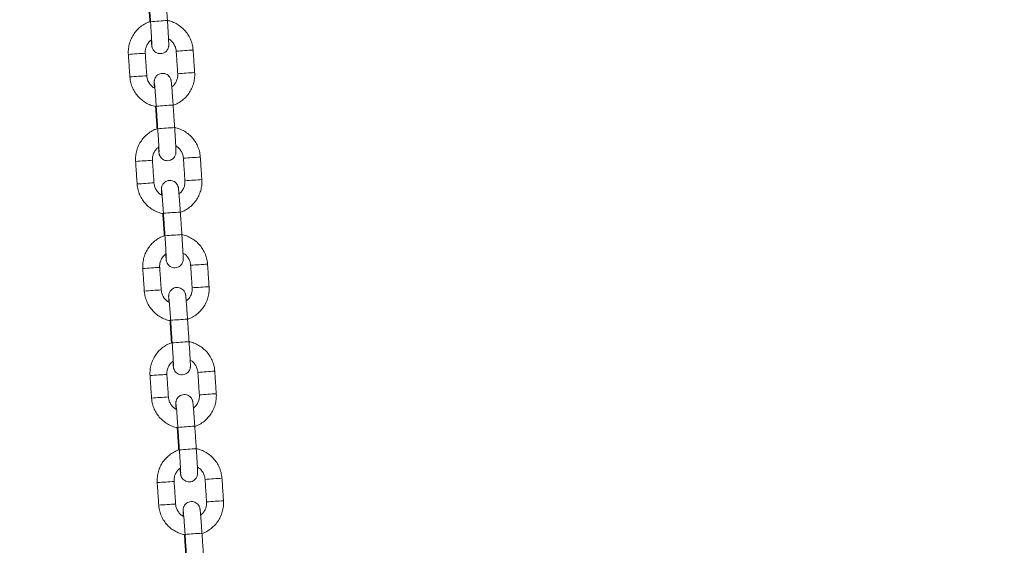
# Model space of a CAD drawing. Extents: x 127 to 252, y 59 to 215.
# Drawn here: x 200 to 204, y 201 to 202 of the extents above; entities that cross this region are included whole.
import ezdxf

# ---------------------------------------------------------------- set-up
doc = ezdxf.new("R2010")
doc.units = 0
doc.header["$LTSCALE"] = 25
doc.header["$MEASUREMENT"] = 0
doc.layers.get('0').update_dxf_attribs({"linetype": 'CONTINUOUS'})
doc.layers.get('DEFPOINTS').update_dxf_attribs({"linetype": 'CONTINUOUS'})
doc.layers.add('COTAS', color=7, linetype='CONTINUOUS')
doc.styles.add('ROMANS', font='romans')
doc.styles.get("Standard").update_dxf_attribs({"font": 'txt.shx'})
doc.dimstyles.get("Standard").update_dxf_attribs({"dimtxt": 0.18, "dimasz": 0.18, "dimexe": 0.18, "dimexo": 0.0625, "dimgap": 0.09, "dimtad": 0, "dimtih": 1, "dimtoh": 1, "dimdec": 4, "dimzin": 0, "dimdsep": 46, "dimtxsty": 'Standard', "dimcen": 0.09, "dimadec": 0, "dimazin": 0, "dimtfac": 1, "dimtdec": 4, "dimtofl": 0, "dimtmove": 0, "dimatfit": 3, "dimfxl": 0, "dimtolj": 1, "dimtzin": 0, "dimarcsym": 0})

# ---------------------------------------------------------------- blocks, each defined once
blk = doc.blocks.new('*D18')
at = {"layer": 'COTAS', "color": 0, "linetype": 'Continuous', "lineweight": -2, "ltscale": 40}
for p, q in [((144.8959, 200.7878), (144.8959, 214.679)), ((239.138, 200.6071), (239.138, 214.679)), ((146.8959, 213.679), (186.6122, 213.679)), ((237.138, 213.679), (197.4217, 213.679))]:
    blk.add_line(p, q, dxfattribs=at)
at = {"layer": 'COTAS', "color": 0, "linetype": 'Continuous', "ltscale": 40}
for points in [[(146.8959, 214.0123), (146.8959, 213.3456), (144.8959, 213.679)], [(237.138, 214.0123), (237.138, 213.3456), (239.138, 213.679)]]:
    blk.add_solid(points, dxfattribs=at)
at = {"layer": 'DEFPOINTS', "color": 0, "linetype": 'Continuous', "ltscale": 40}
for p in [(239.138, 213.679), (144.8959, 199.7878), (239.138, 199.6071)]:
    blk.add_point(p, dxfattribs=at)
at = {"layer": 'COTAS', "color": 7, "linetype": 'Continuous', "ltscale": 40, "insert": (192.017, 213.679), "char_height": 2.5, "attachment_point": 5, "style": 'ROMANS'}
blk.add_mtext('\\A1;9425', dxfattribs=at)

msp = doc.modelspace()

# ---------------------------------------------------------------- linework, layer by layer
at = {"color": 7, "linetype": 'Continuous', "lineweight": 15}
for centre, radius, start, end in [((201.15637, 199.83537), 2.53262, 93.17795, 94.53529), ((201.18128, 200.60201), 1.65898, 93.58786, 94.63884), ((201.17354, 200.96466), 1.29664, 92.94268, 94.24936), ((200.99194, 200.86518), 1.38369, 93.4835, 94.74357), ((201.02085, 200.6843), 1.5661, 93.0552, 94.13706), ((200.99729, 200.78589), 1.38316, 93.48331, 94.74387), ((201.02639, 200.60207), 1.56851, 93.05628, 94.13646), ((201.18668, 200.52201), 1.65916, 93.5879, 94.63876), ((201.17893, 200.88485), 1.29663, 92.94268, 94.24937), ((201.17662, 199.53513), 2.53355, 93.17826, 94.53511), ((201.18194, 199.45623), 2.53262, 93.17795, 94.53529), ((201.01751, 200.48605), 1.38369, 93.4835, 94.74357), ((201.04642, 200.30516), 1.5661, 93.0552, 94.13706), ((201.20685, 200.22288), 1.65898, 93.58786, 94.63884), ((201.19911, 200.58553), 1.29664, 92.94268, 94.24936), ((201.21225, 200.14288), 1.65916, 93.5879, 94.63876), ((201.2045, 200.50572), 1.29663, 92.94268, 94.24937), ((201.02286, 200.40676), 1.38316, 93.48331, 94.74387), ((201.05196, 200.22293), 1.56851, 93.05628, 94.13646), ((201.20219, 199.15599), 2.53355, 93.17826, 94.53511), ((201.20751, 199.0771), 2.53262, 93.17795, 94.53529), ((201.04308, 200.10691), 1.38369, 93.4835, 94.74357), ((201.07199, 199.92603), 1.5661, 93.0552, 94.13706), ((201.23243, 199.84374), 1.65898, 93.58786, 94.63884), ((201.22469, 200.20639), 1.29664, 92.94268, 94.24936), ((201.23782, 199.76375), 1.65916, 93.5879, 94.63876), ((201.23007, 200.12658), 1.29663, 92.94268, 94.24937), ((201.04843, 200.02762), 1.38316, 93.48331, 94.74387), ((201.07753, 199.8438), 1.56851, 93.05628, 94.13646), ((201.22776, 198.77686), 2.53355, 93.17826, 94.53511), ((201.23308, 198.69796), 2.53262, 93.17795, 94.53529), ((201.06866, 199.72778), 1.38369, 93.4835, 94.74357), ((201.09756, 199.54689), 1.5661, 93.0552, 94.13706), ((201.258, 199.46461), 1.65898, 93.58786, 94.63884), ((201.25026, 199.82726), 1.29664, 92.94268, 94.24936), ((201.074, 199.64849), 1.38316, 93.48331, 94.74387), ((201.1031, 199.46466), 1.56851, 93.05628, 94.13646), ((201.26339, 199.38461), 1.65916, 93.5879, 94.63876), ((201.25564, 199.74745), 1.29663, 92.94268, 94.24937), ((201.25333, 198.39772), 2.53355, 93.17826, 94.53511), ((201.25865, 198.31883), 2.53262, 93.17795, 94.53529), ((201.09423, 199.34864), 1.38369, 93.4835, 94.74357), ((201.12313, 199.16776), 1.5661, 93.0552, 94.13706), ((201.28357, 199.08547), 1.65898, 93.58786, 94.63884), ((201.27583, 199.44813), 1.29664, 92.94268, 94.24936), ((201.09957, 199.26935), 1.38316, 93.48331, 94.74387), ((201.12868, 199.08553), 1.56851, 93.05628, 94.13646), ((201.28896, 199.00548), 1.65916, 93.5879, 94.63876), ((201.28121, 199.36832), 1.29663, 92.94268, 94.24937), ((201.27891, 198.01859), 2.53355, 93.17826, 94.53511)]:
    msp.add_arc(centre, radius, start, end, dxfattribs=at)
for points in [[(200.94834, 202.43895), (200.95372, 202.35913)], [(200.95072, 202.43988), (200.9561, 202.36006)], [(201.01597, 202.3641), (201.01058, 202.44391)], [(201.04711, 202.25556), (201.0525, 202.17574)], [(201.11236, 202.17978), (201.10698, 202.2596)], [(200.87752, 202.24413), (200.8829, 202.16431)], [(200.94276, 202.16835), (200.93738, 202.24817)], [(200.97391, 202.05981), (200.97929, 201.97999)], [(200.97629, 202.06074), (200.98167, 201.98092)], [(201.04154, 201.98496), (201.03615, 202.06478)], [(200.96833, 201.78922), (200.96295, 201.86903)], [(201.07268, 201.87642), (201.07807, 201.79661)], [(201.13793, 201.80064), (201.13255, 201.88046)], [(200.90309, 201.865), (200.90847, 201.78518)], [(200.99948, 201.68068), (201.00487, 201.60086)], [(201.00186, 201.68161), (201.00724, 201.60179)], [(201.06711, 201.60583), (201.06172, 201.68564)], [(200.92866, 201.48586), (200.93404, 201.40604)], [(200.99391, 201.41008), (200.98852, 201.4899)], [(201.09826, 201.49729), (201.10364, 201.41747)], [(201.1635, 201.42151), (201.15812, 201.50133)], [(201.02505, 201.30154), (201.03044, 201.22173)], [(201.02743, 201.30247), (201.03282, 201.22265)], [(201.09268, 201.22669), (201.0873, 201.30651)], [(200.95423, 201.10673), (200.95961, 201.02691)], [(201.01948, 201.03095), (201.01409, 201.11076)], [(201.12383, 201.11815), (201.12921, 201.03834)], [(201.18907, 201.04237), (201.18369, 201.12219)], [(201.11825, 200.84756), (201.11287, 200.92738)], [(201.05062, 200.92241), (201.05601, 200.84259)], [(201.053, 200.92334), (201.05839, 200.84352)], [(200.9798, 200.72759), (200.98518, 200.64777)], [(201.04505, 200.65181), (201.03966, 200.73163)], [(201.1494, 200.73902), (201.15478, 200.6592)], [(201.21465, 200.66324), (201.20926, 200.74306)], [(201.0762, 200.54327), (201.08158, 200.46346)], [(201.07857, 200.5442), (201.08396, 200.46439)], [(201.14382, 200.46842), (201.13844, 200.54824)]]:
    msp.add_open_spline(points, degree=1, dxfattribs=at)
for points, knots in [([(200.95606, 202.36063), (200.95237, 202.35943), (200.94261, 202.35628), (200.92815, 202.34788), (200.91313, 202.33607), (200.90032, 202.32182), (200.89003, 202.30569), (200.88254, 202.28806), (200.87809, 202.26945), (200.87698, 202.25462), (200.87741, 202.2462), (200.87752, 202.24413)], [0, 0, 0, 0, 0.0769304, 0.20291734, 0.32890409, 0.45489087, 0.58087794, 0.70686552, 0.83285377, 0.95884278, 1, 1, 1, 1]), ([(200.9561, 202.36006), (200.95629, 202.35722), (200.95685, 202.34896), (200.95772, 202.33545), (200.95865, 202.32032), (200.95944, 202.30668), (200.96006, 202.29509), (200.96047, 202.2863), (200.96066, 202.28108), (200.96069, 202.27861), (200.96069, 202.27868), (200.96069, 202.27869)], [0, 0, 0, 0, 0.0722264, 0.2100536, 0.347954, 0.4856529, 0.622931, 0.7592728, 0.8789097, 0.9689858, 1, 1, 1, 1]), ([(200.95849, 202.29481), (200.95852, 202.29446), (200.95887, 202.29013), (200.95944, 202.28395), (200.96006, 202.27762), (200.96051, 202.27415), (200.96088, 202.27176), (200.96157, 202.26874), (200.96293, 202.26471), (200.96592, 202.25914), (200.97119, 202.25336), (200.97869, 202.24879), (200.98739, 202.2465), (200.99659, 202.24694), (201.00478, 202.24995), (201.01109, 202.25454), (201.01542, 202.25963), (201.01818, 202.26467), (201.0197, 202.26918), (201.02034, 202.2726), (201.02057, 202.27484), (201.02067, 202.27677), (201.0207, 202.27914), (201.02063, 202.28296), (201.02037, 202.28994), (201.01988, 202.30015), (201.01919, 202.31282), (201.01834, 202.32717), (201.01737, 202.3428), (201.01655, 202.35535), (201.01608, 202.36246), (201.01597, 202.3641)], [0, 0, 0, 0, 0.00543075, 0.06691515, 0.12936685, 0.17044626, 0.19589233, 0.20933128, 0.2250999, 0.24773302, 0.27995871, 0.31093217, 0.3440528, 0.37831543, 0.41147221, 0.43950229, 0.46396589, 0.48526127, 0.50332153, 0.51777101, 0.52852262, 0.54137188, 0.56582882, 0.61288741, 0.67313136, 0.73698267, 0.79874988, 0.85994873, 0.92093846, 0.98184055, 1, 1, 1, 1]), ([(201.10698, 202.2596), (201.1066, 202.26345), (201.10561, 202.27362), (201.10135, 202.28974), (201.09363, 202.30725), (201.08308, 202.32323), (201.07005, 202.33724), (201.05489, 202.34898), (201.03795, 202.35778), (201.02476, 202.36284), (201.01722, 202.36395), (201.01596, 202.36413)], [0, 0, 0, 0, 0.0779742, 0.2059706, 0.3340594, 0.4621489, 0.5902383, 0.7183275, 0.8464163, 0.9745045, 1, 1, 1, 1]), ([(200.93738, 202.24817), (200.93731, 202.25002), (200.93709, 202.25625), (200.9388, 202.26689), (200.94392, 202.2791), (200.95105, 202.28924), (200.95727, 202.294), (200.95999, 202.29607)], [0, 0, 0, 0, 0.1003575, 0.3382418, 0.5765965, 0.8149609, 1, 1, 1, 1]), ([(201.01992, 202.29895), (201.02144, 202.29817), (201.02687, 202.29538), (201.03443, 202.28779), (201.04183, 202.27684), (201.04594, 202.2657), (201.04678, 202.25845), (201.04711, 202.25556)], [0, 0, 0, 0, 0.0956777, 0.3427251, 0.5897649, 0.8367993, 1, 1, 1, 1]), ([(200.8829, 202.16431), (200.88328, 202.16046), (200.88427, 202.15029), (200.88853, 202.13417), (200.89624, 202.11666), (200.90679, 202.10068), (200.91983, 202.08666), (200.93499, 202.07494), (200.95192, 202.0661), (200.96593, 202.06086), (200.9743, 202.05968), (200.97638, 202.05938)], [0, 0, 0, 0, 0.0766861, 0.2025681, 0.328541, 0.4545145, 0.580488, 0.7064612, 0.8324341, 0.9584063, 1, 1, 1, 1]), ([(200.9716, 202.12405), (200.96952, 202.1251), (200.9635, 202.12815), (200.95543, 202.1361), (200.94805, 202.14708), (200.94393, 202.1582), (200.9431, 202.16546), (200.94276, 202.16835)], [0, 0, 0, 0, 0.1265142, 0.3651376, 0.6037535, 0.8423643, 1, 1, 1, 1]), ([(201.03615, 202.06478), (201.03596, 202.06765), (201.03539, 202.07599), (201.03443, 202.08961), (201.03331, 202.10489), (201.03225, 202.1187), (201.03128, 202.13056), (201.03043, 202.14012), (201.02981, 202.14626), (201.02937, 202.14976), (201.029, 202.15215), (201.02831, 202.15517), (201.02695, 202.1592), (201.02396, 202.16477), (201.01869, 202.17055), (201.01119, 202.17512), (201.00249, 202.17741), (200.99329, 202.17697), (200.98509, 202.17396), (200.97879, 202.16937), (200.97445, 202.16428), (200.9717, 202.15924), (200.97018, 202.15473), (200.96954, 202.1513), (200.96931, 202.14907), (200.9692, 202.14714), (200.96918, 202.14478), (200.96925, 202.14091), (200.96948, 202.13455), (200.9698, 202.12802), (200.96995, 202.12496)], [0, 0, 0, 0, 0.03196424, 0.0929757, 0.15408229, 0.2152631, 0.27660167, 0.33829275, 0.40095436, 0.44217186, 0.46770346, 0.48118758, 0.49700922, 0.51971841, 0.55205243, 0.58313, 0.61636196, 0.65073976, 0.68400799, 0.71213229, 0.73667812, 0.75804508, 0.77616605, 0.7906641, 0.80145186, 0.81434431, 0.83888346, 0.88610022, 0.94654668, 1, 1, 1, 1]), ([(201.0525, 202.17574), (201.05256, 202.17389), (201.05279, 202.16766), (201.05108, 202.15702), (201.04595, 202.14483), (201.03926, 202.13517), (201.03358, 202.13079), (201.03139, 202.1291)], [0, 0, 0, 0, 0.1040571, 0.3507109, 0.5978525, 0.8450041, 1, 1, 1, 1]), ([(201.03579, 202.06398), (201.03882, 202.06497), (201.04789, 202.06793), (201.06172, 202.07604), (201.07675, 202.08783), (201.08956, 202.10209), (201.09985, 202.11822), (201.10734, 202.13585), (201.11179, 202.15446), (201.11289, 202.16929), (201.11247, 202.17771), (201.11236, 202.17978)], [0, 0, 0, 0, 0.0639271, 0.1916888, 0.3194503, 0.4472119, 0.5749737, 0.7027361, 0.8304992, 0.958263, 1, 1, 1, 1]), ([(200.96996, 202.14132), (200.96997, 202.14124), (200.97, 202.14101), (200.97031, 202.1384), (200.97081, 202.13323), (200.97155, 202.12482), (200.97246, 202.1136), (200.9735, 202.10015), (200.9746, 202.08513), (200.97554, 202.07172), (200.9761, 202.06352), (200.97629, 202.06074)], [0, 0, 0, 0, 0.0491362, 0.1349807, 0.2488778, 0.3785584, 0.5141304, 0.6517294, 0.7901041, 0.9288096, 1, 1, 1, 1]), ([(200.98163, 201.98149), (200.97794, 201.9803), (200.96819, 201.97715), (200.95372, 201.96875), (200.9387, 201.95694), (200.92589, 201.94269), (200.9156, 201.92655), (200.90811, 201.90893), (200.90366, 201.89031), (200.90256, 201.87549), (200.90298, 201.86707), (200.90309, 201.865)], [0, 0, 0, 0, 0.0769304, 0.20291734, 0.32890409, 0.45489087, 0.58087794, 0.70686552, 0.83285377, 0.95884278, 1, 1, 1, 1]), ([(200.98167, 201.98092), (200.98186, 201.97809), (200.98242, 201.96983), (200.98329, 201.95632), (200.98422, 201.94119), (200.98501, 201.92754), (200.98563, 201.91596), (200.98604, 201.90717), (200.98623, 201.90194), (200.98626, 201.89948), (200.98626, 201.89954), (200.98626, 201.89956)], [0, 0, 0, 0, 0.0722264, 0.2100536, 0.347954, 0.4856529, 0.622931, 0.7592728, 0.8789097, 0.9689858, 1, 1, 1, 1]), ([(200.98406, 201.91568), (200.98409, 201.91533), (200.98444, 201.91099), (200.98501, 201.90481), (200.98563, 201.89849), (200.98608, 201.89502), (200.98645, 201.89262), (200.98714, 201.8896), (200.9885, 201.88557), (200.99149, 201.88001), (200.99676, 201.87422), (201.00426, 201.86966), (201.01296, 201.86737), (201.02216, 201.8678), (201.03035, 201.87082), (201.03666, 201.8754), (201.041, 201.8805), (201.04375, 201.88554), (201.04527, 201.89004), (201.04591, 201.89347), (201.04614, 201.8957), (201.04625, 201.89764), (201.04627, 201.9), (201.0462, 201.90383), (201.04594, 201.91081), (201.04545, 201.92102), (201.04476, 201.93368), (201.04392, 201.94804), (201.04294, 201.96366), (201.04212, 201.97621), (201.04165, 201.98333), (201.04154, 201.98496)], [0, 0, 0, 0, 0.0054308, 0.0669152, 0.1293668, 0.1704463, 0.1958923, 0.2093313, 0.2250999, 0.247733, 0.2799587, 0.3109322, 0.3440528, 0.3783154, 0.4114722, 0.4395023, 0.4639659, 0.4852613, 0.5033215, 0.517771, 0.5285226, 0.5413719, 0.5658288, 0.6128874, 0.6731314, 0.7369827, 0.7987499, 0.8599487, 0.9209385, 0.9818406, 1, 1, 1, 1]), ([(201.13255, 201.88046), (201.13217, 201.88431), (201.13118, 201.89449), (201.12692, 201.91061), (201.1192, 201.92811), (201.10865, 201.9441), (201.09562, 201.95811), (201.08046, 201.96985), (201.06353, 201.97864), (201.05033, 201.9837), (201.04279, 201.98481), (201.04153, 201.985)], [0, 0, 0, 0, 0.0779742, 0.2059706, 0.3340594, 0.4621489, 0.5902383, 0.7183275, 0.8464163, 0.9745045, 1, 1, 1, 1]), ([(200.96295, 201.86903), (200.96288, 201.87088), (200.96266, 201.87712), (200.96437, 201.88775), (200.96949, 201.89996), (200.97662, 201.91011), (200.98285, 201.91486), (200.98557, 201.91694)], [0, 0, 0, 0, 0.1003575, 0.3382418, 0.5765965, 0.8149609, 1, 1, 1, 1]), ([(201.04549, 201.91982), (201.04701, 201.91904), (201.05244, 201.91624), (201.06001, 201.90865), (201.06741, 201.89771), (201.07152, 201.88657), (201.07235, 201.87931), (201.07268, 201.87642)], [0, 0, 0, 0, 0.0956777, 0.3427251, 0.5897649, 0.8367993, 1, 1, 1, 1]), ([(201.06172, 201.68564), (201.06153, 201.68851), (201.06096, 201.69685), (201.06, 201.71048), (201.05888, 201.72575), (201.05782, 201.73956), (201.05685, 201.75143), (201.056, 201.76098), (201.05539, 201.76712), (201.05494, 201.77063), (201.05457, 201.77302), (201.05388, 201.77604), (201.05252, 201.78007), (201.04953, 201.78563), (201.04426, 201.79142), (201.03676, 201.79598), (201.02806, 201.79827), (201.01886, 201.79784), (201.01067, 201.79482), (201.00436, 201.79024), (201.00002, 201.78514), (200.99727, 201.7801), (200.99575, 201.7756), (200.99511, 201.77217), (200.99488, 201.76994), (200.99477, 201.768), (200.99475, 201.76564), (200.99482, 201.76178), (200.99505, 201.75541), (200.99537, 201.74889), (200.99553, 201.74582)], [0, 0, 0, 0, 0.0319642, 0.0929757, 0.1540823, 0.2152631, 0.2766017, 0.3382927, 0.4009544, 0.4421719, 0.4677035, 0.4811876, 0.4970092, 0.5197184, 0.5520524, 0.58313, 0.616362, 0.6507398, 0.684008, 0.7121323, 0.7366781, 0.7580451, 0.7761661, 0.7906641, 0.8014519, 0.8143443, 0.8388835, 0.8861002, 0.9465467, 1, 1, 1, 1]), ([(201.06137, 201.68485), (201.06439, 201.68584), (201.07347, 201.6888), (201.08729, 201.69691), (201.10232, 201.7087), (201.11513, 201.72295), (201.12542, 201.73909), (201.13291, 201.75671), (201.13736, 201.77533), (201.13846, 201.79015), (201.13804, 201.79857), (201.13793, 201.80064)], [0, 0, 0, 0, 0.0639271, 0.1916888, 0.3194503, 0.4472119, 0.5749737, 0.7027361, 0.8304992, 0.958263, 1, 1, 1, 1]), ([(200.90847, 201.78518), (200.90885, 201.78133), (200.90984, 201.77115), (200.9141, 201.75503), (200.92182, 201.73753), (200.93236, 201.72154), (200.9454, 201.70753), (200.96056, 201.6958), (200.97749, 201.68696), (200.9915, 201.68173), (200.99987, 201.68054), (201.00195, 201.68025)], [0, 0, 0, 0, 0.0766861, 0.2025681, 0.328541, 0.4545145, 0.580488, 0.7064612, 0.8324341, 0.9584063, 1, 1, 1, 1]), ([(200.99717, 201.74491), (200.99509, 201.74597), (200.98907, 201.74901), (200.981, 201.75696), (200.97362, 201.76794), (200.9695, 201.77907), (200.96867, 201.78633), (200.96833, 201.78922)], [0, 0, 0, 0, 0.1265142, 0.3651376, 0.6037535, 0.8423643, 1, 1, 1, 1]), ([(200.99553, 201.76219), (200.99554, 201.7621), (200.99557, 201.76188), (200.99588, 201.75926), (200.99638, 201.7541), (200.99712, 201.74568), (200.99804, 201.73446), (200.99907, 201.72102), (201.00017, 201.70599), (201.00112, 201.69258), (201.00167, 201.68439), (201.00186, 201.68161)], [0, 0, 0, 0, 0.0491362, 0.1349807, 0.2488778, 0.3785584, 0.5141304, 0.6517294, 0.7901041, 0.9288096, 1, 1, 1, 1]), ([(201.07807, 201.79661), (201.07814, 201.79476), (201.07836, 201.78852), (201.07665, 201.77789), (201.07152, 201.76569), (201.06483, 201.75603), (201.05915, 201.75165), (201.05696, 201.74996)], [0, 0, 0, 0, 0.1040571, 0.3507109, 0.5978525, 0.8450041, 1, 1, 1, 1]), ([(201.00721, 201.60236), (201.00351, 201.60116), (200.99376, 201.59801), (200.97929, 201.58961), (200.96427, 201.5778), (200.95146, 201.56355), (200.94117, 201.54742), (200.93368, 201.52979), (200.92923, 201.51118), (200.92813, 201.49635), (200.92855, 201.48793), (200.92866, 201.48586)], [0, 0, 0, 0, 0.0769304, 0.20291734, 0.32890409, 0.45489087, 0.58087794, 0.70686552, 0.83285377, 0.95884278, 1, 1, 1, 1]), ([(201.00724, 201.60179), (201.00743, 201.59895), (201.00799, 201.59069), (201.00886, 201.57719), (201.00979, 201.56205), (201.01058, 201.54841), (201.0112, 201.53682), (201.01161, 201.52803), (201.0118, 201.52281), (201.01183, 201.52034), (201.01183, 201.52041), (201.01183, 201.52043)], [0, 0, 0, 0, 0.0722264, 0.2100536, 0.347954, 0.4856529, 0.622931, 0.7592728, 0.8789097, 0.9689858, 1, 1, 1, 1]), ([(201.00963, 201.53654), (201.00966, 201.53619), (201.01001, 201.53186), (201.01058, 201.52568), (201.01121, 201.51936), (201.01165, 201.51588), (201.01202, 201.51349), (201.01271, 201.51047), (201.01407, 201.50644), (201.01706, 201.50087), (201.02233, 201.49509), (201.02983, 201.49052), (201.03853, 201.48823), (201.04773, 201.48867), (201.05593, 201.49168), (201.06223, 201.49627), (201.06657, 201.50136), (201.06932, 201.5064), (201.07084, 201.51091), (201.07148, 201.51434), (201.07171, 201.51657), (201.07182, 201.5185), (201.07184, 201.52087), (201.07177, 201.52469), (201.07151, 201.53167), (201.07102, 201.54188), (201.07033, 201.55455), (201.06949, 201.5689), (201.06851, 201.58453), (201.0677, 201.59708), (201.06722, 201.60419), (201.06711, 201.60583)], [0, 0, 0, 0, 0.0054308, 0.0669152, 0.1293668, 0.1704463, 0.1958923, 0.2093313, 0.2250999, 0.247733, 0.2799587, 0.3109322, 0.3440528, 0.3783154, 0.4114722, 0.4395023, 0.4639659, 0.4852613, 0.5033215, 0.517771, 0.5285226, 0.5413719, 0.5658288, 0.6128874, 0.6731314, 0.7369827, 0.7987499, 0.8599487, 0.9209385, 0.9818406, 1, 1, 1, 1]), ([(201.15812, 201.50133), (201.15774, 201.50518), (201.15675, 201.51535), (201.15249, 201.53147), (201.14477, 201.54898), (201.13423, 201.56496), (201.12119, 201.57897), (201.10603, 201.59071), (201.0891, 201.59951), (201.0759, 201.60457), (201.06836, 201.60568), (201.06711, 201.60586)], [0, 0, 0, 0, 0.0779742, 0.2059706, 0.3340594, 0.4621489, 0.5902383, 0.7183275, 0.8464163, 0.9745045, 1, 1, 1, 1]), ([(200.98852, 201.4899), (200.98845, 201.49175), (200.98823, 201.49798), (200.98994, 201.50862), (200.99506, 201.52083), (201.00219, 201.53097), (201.00842, 201.53573), (201.01114, 201.5378)], [0, 0, 0, 0, 0.1003575, 0.3382418, 0.5765965, 0.8149609, 1, 1, 1, 1]), ([(201.07106, 201.54068), (201.07258, 201.5399), (201.07801, 201.53711), (201.08558, 201.52952), (201.09298, 201.51857), (201.09709, 201.50743), (201.09792, 201.50018), (201.09826, 201.49729)], [0, 0, 0, 0, 0.0956777, 0.3427251, 0.5897649, 0.8367993, 1, 1, 1, 1]), ([(201.0873, 201.30651), (201.0871, 201.30938), (201.08654, 201.31772), (201.08558, 201.33134), (201.08446, 201.34662), (201.08339, 201.36043), (201.08242, 201.37229), (201.08158, 201.38185), (201.08096, 201.38799), (201.08051, 201.39149), (201.08014, 201.39388), (201.07945, 201.3969), (201.07809, 201.40093), (201.0751, 201.4065), (201.06983, 201.41228), (201.06233, 201.41685), (201.05363, 201.41914), (201.04443, 201.4187), (201.03624, 201.41569), (201.02993, 201.4111), (201.02559, 201.40601), (201.02284, 201.40097), (201.02132, 201.39646), (201.02068, 201.39304), (201.02045, 201.3908), (201.02034, 201.38887), (201.02032, 201.38651), (201.02039, 201.38264), (201.02062, 201.37628), (201.02095, 201.36975), (201.0211, 201.36669)], [0, 0, 0, 0, 0.03196424, 0.0929757, 0.15408229, 0.2152631, 0.27660167, 0.33829275, 0.40095436, 0.44217186, 0.46770346, 0.48118758, 0.49700922, 0.51971841, 0.55205243, 0.58313, 0.61636196, 0.65073976, 0.68400799, 0.71213229, 0.73667812, 0.75804508, 0.77616605, 0.7906641, 0.80145186, 0.81434431, 0.83888346, 0.88610022, 0.94654668, 1, 1, 1, 1]), ([(201.10364, 201.41747), (201.10371, 201.41562), (201.10393, 201.40939), (201.10222, 201.39875), (201.09709, 201.38656), (201.0904, 201.3769), (201.08472, 201.37252), (201.08253, 201.37083)], [0, 0, 0, 0, 0.1040571, 0.3507109, 0.5978525, 0.8450041, 1, 1, 1, 1]), ([(201.08694, 201.30571), (201.08996, 201.3067), (201.09904, 201.30966), (201.11286, 201.31777), (201.12789, 201.32956), (201.1407, 201.34382), (201.15099, 201.35995), (201.15848, 201.37758), (201.16293, 201.39619), (201.16403, 201.41102), (201.16361, 201.41944), (201.1635, 201.42151)], [0, 0, 0, 0, 0.0639271, 0.1916888, 0.3194503, 0.4472119, 0.5749737, 0.7027361, 0.8304992, 0.958263, 1, 1, 1, 1]), ([(200.93404, 201.40604), (200.93442, 201.40219), (200.93541, 201.39202), (200.93967, 201.3759), (200.94739, 201.35839), (200.95794, 201.34241), (200.97097, 201.32839), (200.98614, 201.31667), (201.00306, 201.30783), (201.01707, 201.30259), (201.02544, 201.30141), (201.02752, 201.30111)], [0, 0, 0, 0, 0.0766861, 0.2025681, 0.328541, 0.4545145, 0.580488, 0.7064612, 0.8324341, 0.9584063, 1, 1, 1, 1]), ([(201.02275, 201.36578), (201.02066, 201.36683), (201.01465, 201.36988), (201.00657, 201.37783), (200.99919, 201.38881), (200.99507, 201.39993), (200.99424, 201.40719), (200.99391, 201.41008)], [0, 0, 0, 0, 0.1265142, 0.3651376, 0.6037535, 0.8423643, 1, 1, 1, 1]), ([(201.0211, 201.38305), (201.02111, 201.38297), (201.02114, 201.38274), (201.02145, 201.38013), (201.02195, 201.37496), (201.02269, 201.36655), (201.02361, 201.35533), (201.02464, 201.34189), (201.02574, 201.32686), (201.02669, 201.31345), (201.02724, 201.30525), (201.02743, 201.30247)], [0, 0, 0, 0, 0.0491362, 0.1349807, 0.2488778, 0.3785584, 0.5141304, 0.6517294, 0.7901041, 0.9288096, 1, 1, 1, 1]), ([(201.03278, 201.22322), (201.02908, 201.22203), (201.01933, 201.21888), (201.00486, 201.21048), (200.98984, 201.19867), (200.97703, 201.18442), (200.96674, 201.16828), (200.95925, 201.15066), (200.9548, 201.13204), (200.9537, 201.11722), (200.95412, 201.1088), (200.95423, 201.10673)], [0, 0, 0, 0, 0.0769304, 0.20291734, 0.32890409, 0.45489087, 0.58087794, 0.70686552, 0.83285377, 0.95884278, 1, 1, 1, 1]), ([(201.03282, 201.22265), (201.03301, 201.21982), (201.03356, 201.21156), (201.03443, 201.19805), (201.03536, 201.18292), (201.03615, 201.16927), (201.03677, 201.15769), (201.03718, 201.1489), (201.03737, 201.14367), (201.0374, 201.14121), (201.0374, 201.14127), (201.0374, 201.14129)], [0, 0, 0, 0, 0.0722264, 0.2100536, 0.347954, 0.4856529, 0.622931, 0.7592728, 0.8789097, 0.9689858, 1, 1, 1, 1]), ([(201.0352, 201.15741), (201.03523, 201.15706), (201.03558, 201.15273), (201.03615, 201.14654), (201.03678, 201.14022), (201.03722, 201.13675), (201.03759, 201.13435), (201.03829, 201.13133), (201.03964, 201.1273), (201.04263, 201.12174), (201.0479, 201.11595), (201.0554, 201.11139), (201.0641, 201.1091), (201.0733, 201.10953), (201.0815, 201.11255), (201.0878, 201.11713), (201.09214, 201.12223), (201.09489, 201.12727), (201.09641, 201.13177), (201.09705, 201.1352), (201.09728, 201.13744), (201.09739, 201.13937), (201.09741, 201.14173), (201.09734, 201.14556), (201.09708, 201.15254), (201.09659, 201.16275), (201.0959, 201.17542), (201.09506, 201.18977), (201.09408, 201.20539), (201.09327, 201.21794), (201.09279, 201.22506), (201.09268, 201.22669)], [0, 0, 0, 0, 0.0054308, 0.0669152, 0.1293668, 0.1704463, 0.1958923, 0.2093313, 0.2250999, 0.247733, 0.2799587, 0.3109322, 0.3440528, 0.3783154, 0.4114722, 0.4395023, 0.4639659, 0.4852613, 0.5033215, 0.517771, 0.5285226, 0.5413719, 0.5658288, 0.6128874, 0.6731314, 0.7369827, 0.7987499, 0.8599487, 0.9209385, 0.9818406, 1, 1, 1, 1]), ([(201.18369, 201.12219), (201.18331, 201.12604), (201.18232, 201.13622), (201.17806, 201.15234), (201.17035, 201.16984), (201.1598, 201.18583), (201.14676, 201.19984), (201.1316, 201.21158), (201.11467, 201.22037), (201.10147, 201.22543), (201.09393, 201.22654), (201.09268, 201.22673)], [0, 0, 0, 0, 0.0779742, 0.2059706, 0.3340594, 0.4621489, 0.5902383, 0.7183275, 0.8464163, 0.9745045, 1, 1, 1, 1]), ([(201.01409, 201.11076), (201.01403, 201.11261), (201.0138, 201.11885), (201.01551, 201.12948), (201.02063, 201.14169), (201.02776, 201.15184), (201.03399, 201.15659), (201.03671, 201.15867)], [0, 0, 0, 0, 0.1003575, 0.3382418, 0.5765965, 0.8149609, 1, 1, 1, 1]), ([(201.09664, 201.16155), (201.09815, 201.16077), (201.10358, 201.15797), (201.11115, 201.15038), (201.11855, 201.13944), (201.12266, 201.1283), (201.12349, 201.12104), (201.12383, 201.11815)], [0, 0, 0, 0, 0.09567765, 0.34272514, 0.58976488, 0.83679932, 1, 1, 1, 1]), ([(201.04832, 200.98664), (201.04623, 200.9877), (201.04022, 200.99074), (201.03214, 200.99869), (201.02476, 201.00967), (201.02065, 201.0208), (201.01981, 201.02806), (201.01948, 201.03095)], [0, 0, 0, 0, 0.1265142, 0.3651376, 0.6037535, 0.8423643, 1, 1, 1, 1]), ([(201.11287, 200.92738), (201.11267, 200.93024), (201.11211, 200.93858), (201.11115, 200.95221), (201.11003, 200.96748), (201.10896, 200.98129), (201.10799, 200.99316), (201.10715, 201.00271), (201.10653, 201.00885), (201.10608, 201.01236), (201.10571, 201.01475), (201.10502, 201.01777), (201.10366, 201.0218), (201.10067, 201.02736), (201.0954, 201.03315), (201.0879, 201.03771), (201.0792, 201.04), (201.07, 201.03957), (201.06181, 201.03655), (201.0555, 201.03197), (201.05117, 201.02687), (201.04841, 201.02183), (201.04689, 201.01733), (201.04625, 201.0139), (201.04602, 201.01167), (201.04592, 201.00973), (201.04589, 201.00737), (201.04596, 201.00351), (201.04619, 200.99714), (201.04652, 200.99062), (201.04667, 200.98755)], [0, 0, 0, 0, 0.0319642, 0.0929757, 0.1540823, 0.2152631, 0.2766017, 0.3382927, 0.4009544, 0.4421719, 0.4677035, 0.4811876, 0.4970092, 0.5197184, 0.5520524, 0.58313, 0.616362, 0.6507398, 0.684008, 0.7121323, 0.7366781, 0.7580451, 0.7761661, 0.7906641, 0.8014519, 0.8143443, 0.8388835, 0.8861002, 0.9465467, 1, 1, 1, 1]), ([(201.12921, 201.03834), (201.12928, 201.03649), (201.12951, 201.03025), (201.12779, 201.01962), (201.12266, 201.00742), (201.11597, 200.99776), (201.11029, 200.99338), (201.1081, 200.99169)], [0, 0, 0, 0, 0.1040571, 0.3507109, 0.5978525, 0.8450041, 1, 1, 1, 1]), ([(201.11251, 200.92658), (201.11553, 200.92757), (201.12461, 200.93053), (201.13843, 200.93864), (201.15347, 200.95043), (201.16627, 200.96468), (201.17656, 200.98082), (201.18405, 200.99844), (201.1885, 201.01706), (201.18961, 201.03188), (201.18918, 201.0403), (201.18907, 201.04237)], [0, 0, 0, 0, 0.0639271, 0.1916888, 0.3194503, 0.4472119, 0.5749737, 0.7027361, 0.8304992, 0.958263, 1, 1, 1, 1]), ([(200.95961, 201.02691), (200.95999, 201.02306), (200.96098, 201.01288), (200.96524, 200.99676), (200.97296, 200.97926), (200.98351, 200.96327), (200.99654, 200.94926), (201.01171, 200.93753), (201.02863, 200.92869), (201.04264, 200.92346), (201.05102, 200.92227), (201.05309, 200.92198)], [0, 0, 0, 0, 0.0766861, 0.2025681, 0.328541, 0.4545145, 0.580488, 0.7064612, 0.8324341, 0.9584063, 1, 1, 1, 1]), ([(201.04667, 201.00392), (201.04668, 201.00384), (201.04671, 201.00361), (201.04702, 201.00099), (201.04752, 200.99583), (201.04826, 200.98741), (201.04918, 200.97619), (201.05021, 200.96275), (201.05131, 200.94772), (201.05226, 200.93431), (201.05281, 200.92612), (201.053, 200.92334)], [0, 0, 0, 0, 0.0491362, 0.1349807, 0.2488778, 0.3785584, 0.5141304, 0.6517294, 0.7901041, 0.9288096, 1, 1, 1, 1]), ([(201.05835, 200.84409), (201.05465, 200.84289), (201.0449, 200.83974), (201.03044, 200.83134), (201.01541, 200.81953), (201.0026, 200.80528), (200.99231, 200.78915), (200.98482, 200.77152), (200.98037, 200.75291), (200.97927, 200.73808), (200.9797, 200.72966), (200.9798, 200.72759)], [0, 0, 0, 0, 0.0769304, 0.20291734, 0.32890409, 0.45489087, 0.58087794, 0.70686552, 0.83285377, 0.95884278, 1, 1, 1, 1]), ([(201.05839, 200.84352), (201.05858, 200.84068), (201.05913, 200.83243), (201.06, 200.81892), (201.06093, 200.80378), (201.06172, 200.79014), (201.06234, 200.77855), (201.06275, 200.76976), (201.06294, 200.76454), (201.06297, 200.76207), (201.06297, 200.76214), (201.06297, 200.76216)], [0, 0, 0, 0, 0.0722264, 0.2100536, 0.347954, 0.4856529, 0.622931, 0.7592728, 0.8789097, 0.9689858, 1, 1, 1, 1]), ([(201.06077, 200.77827), (201.0608, 200.77792), (201.06115, 200.77359), (201.06172, 200.76741), (201.06235, 200.76109), (201.06279, 200.75761), (201.06316, 200.75522), (201.06386, 200.7522), (201.06522, 200.74817), (201.0682, 200.7426), (201.07347, 200.73682), (201.08098, 200.73225), (201.08968, 200.72996), (201.09887, 200.7304), (201.10707, 200.73341), (201.11337, 200.738), (201.11771, 200.74309), (201.12046, 200.74813), (201.12198, 200.75264), (201.12262, 200.75607), (201.12285, 200.7583), (201.12296, 200.76023), (201.12299, 200.7626), (201.12292, 200.76642), (201.12265, 200.7734), (201.12216, 200.78362), (201.12147, 200.79628), (201.12063, 200.81063), (201.11966, 200.82626), (201.11884, 200.83881), (201.11836, 200.84592), (201.11825, 200.84756)], [0, 0, 0, 0, 0.0054308, 0.0669152, 0.1293668, 0.1704463, 0.1958923, 0.2093313, 0.2250999, 0.247733, 0.2799587, 0.3109322, 0.3440528, 0.3783154, 0.4114722, 0.4395023, 0.4639659, 0.4852613, 0.5033215, 0.517771, 0.5285226, 0.5413719, 0.5658288, 0.6128874, 0.6731314, 0.7369827, 0.7987499, 0.8599487, 0.9209385, 0.9818406, 1, 1, 1, 1]), ([(201.20926, 200.74306), (201.20889, 200.74691), (201.20789, 200.75708), (201.20363, 200.7732), (201.19592, 200.79071), (201.18537, 200.80669), (201.17233, 200.8207), (201.15717, 200.83244), (201.14024, 200.84124), (201.12704, 200.8463), (201.1195, 200.84741), (201.11825, 200.84759)], [0, 0, 0, 0, 0.0779742, 0.2059706, 0.3340594, 0.4621489, 0.5902383, 0.7183275, 0.8464163, 0.9745045, 1, 1, 1, 1]), ([(201.03966, 200.73163), (201.0396, 200.73348), (201.03937, 200.73971), (201.04109, 200.75035), (201.0462, 200.76256), (201.05333, 200.7727), (201.05956, 200.77746), (201.06228, 200.77953)], [0, 0, 0, 0, 0.1003575, 0.3382418, 0.5765965, 0.8149609, 1, 1, 1, 1]), ([(201.12221, 200.78241), (201.12372, 200.78163), (201.12916, 200.77884), (201.13672, 200.77125), (201.14412, 200.7603), (201.14823, 200.74917), (201.14907, 200.74191), (201.1494, 200.73902)], [0, 0, 0, 0, 0.09567765, 0.34272514, 0.58976488, 0.83679932, 1, 1, 1, 1]), ([(200.98518, 200.64777), (200.98556, 200.64392), (200.98656, 200.63375), (200.99081, 200.61763), (200.99853, 200.60012), (201.00908, 200.58414), (201.02211, 200.57012), (201.03728, 200.5584), (201.0542, 200.54956), (201.06821, 200.54432), (201.07659, 200.54314), (201.07867, 200.54285)], [0, 0, 0, 0, 0.0766861, 0.2025681, 0.328541, 0.4545145, 0.580488, 0.7064612, 0.8324341, 0.9584063, 1, 1, 1, 1]), ([(201.07389, 200.60751), (201.0718, 200.60856), (201.06579, 200.61161), (201.05771, 200.61956), (201.05033, 200.63054), (201.04622, 200.64166), (201.04538, 200.64892), (201.04505, 200.65181)], [0, 0, 0, 0, 0.1265142, 0.3651376, 0.6037535, 0.8423643, 1, 1, 1, 1]), ([(201.13844, 200.54824), (201.13824, 200.55111), (201.13768, 200.55945), (201.13672, 200.57307), (201.1356, 200.58835), (201.13453, 200.60216), (201.13357, 200.61402), (201.13272, 200.62358), (201.1321, 200.62972), (201.13166, 200.63322), (201.13129, 200.63561), (201.13059, 200.63863), (201.12923, 200.64266), (201.12624, 200.64823), (201.12098, 200.65401), (201.11347, 200.65858), (201.10477, 200.66087), (201.09557, 200.66043), (201.08738, 200.65742), (201.08107, 200.65283), (201.07674, 200.64774), (201.07398, 200.6427), (201.07246, 200.63819), (201.07182, 200.63477), (201.07159, 200.63253), (201.07149, 200.6306), (201.07146, 200.62824), (201.07153, 200.62437), (201.07176, 200.61801), (201.07209, 200.61148), (201.07224, 200.60842)], [0, 0, 0, 0, 0.0319642, 0.0929757, 0.1540823, 0.2152631, 0.2766017, 0.3382927, 0.4009544, 0.4421719, 0.4677035, 0.4811876, 0.4970092, 0.5197184, 0.5520524, 0.58313, 0.616362, 0.6507398, 0.684008, 0.7121323, 0.7366781, 0.7580451, 0.7761661, 0.7906641, 0.8014519, 0.8143443, 0.8388835, 0.8861002, 0.9465467, 1, 1, 1, 1]), ([(201.15478, 200.6592), (201.15485, 200.65735), (201.15508, 200.65112), (201.15337, 200.64048), (201.14823, 200.62829), (201.14154, 200.61863), (201.13586, 200.61425), (201.13367, 200.61256)], [0, 0, 0, 0, 0.1040571, 0.3507109, 0.5978525, 0.8450041, 1, 1, 1, 1]), ([(201.13808, 200.54744), (201.14111, 200.54843), (201.15018, 200.55139), (201.164, 200.55951), (201.17904, 200.57129), (201.19184, 200.58555), (201.20214, 200.60168), (201.20963, 200.61931), (201.21407, 200.63792), (201.21518, 200.65275), (201.21475, 200.66117), (201.21465, 200.66324)], [0, 0, 0, 0, 0.0639271, 0.1916888, 0.3194503, 0.4472119, 0.5749737, 0.7027361, 0.8304992, 0.958263, 1, 1, 1, 1]), ([(201.07224, 200.62478), (201.07225, 200.6247), (201.07229, 200.62447), (201.07259, 200.62186), (201.07309, 200.61669), (201.07384, 200.60828), (201.07475, 200.59706), (201.07578, 200.58362), (201.07689, 200.56859), (201.07783, 200.55518), (201.07839, 200.54698), (201.07857, 200.5442)], [0, 0, 0, 0, 0.0491362, 0.1349807, 0.2488778, 0.3785584, 0.5141304, 0.6517294, 0.7901041, 0.9288096, 1, 1, 1, 1])]:
    msp.add_open_spline(points, degree=3, knots=knots, dxfattribs=at)

# ---------------------------------------------------------------- dimensions: what is measured, and where the dimension line sits
at = {"layer": 'COTAS', "color": 7, "linetype": 'Continuous', "ltscale": 40}
dim = msp.add_linear_dim(base=(239.13802, 213.67898), p1=(144.89593, 199.78777), p2=(239.13802, 199.6071), text='9425', dimstyle='Standard', override={"dimtxt": 2.5, "dimasz": 2, "dimexe": 1, "dimexo": 1, "dimgap": 1, "dimtxsty": 'ROMANS', "dimcen": 2, "dimclrt": 7, "dimadec": 4, "dimtfac": 1.4, "dimtmove": 2}, dxfattribs=at)
dim.commit()
dim.dimension.update_dxf_attribs({"geometry": '*D18', "text_midpoint": (192.01698, 213.67898)})

doc.saveas('drawing.dxf')
